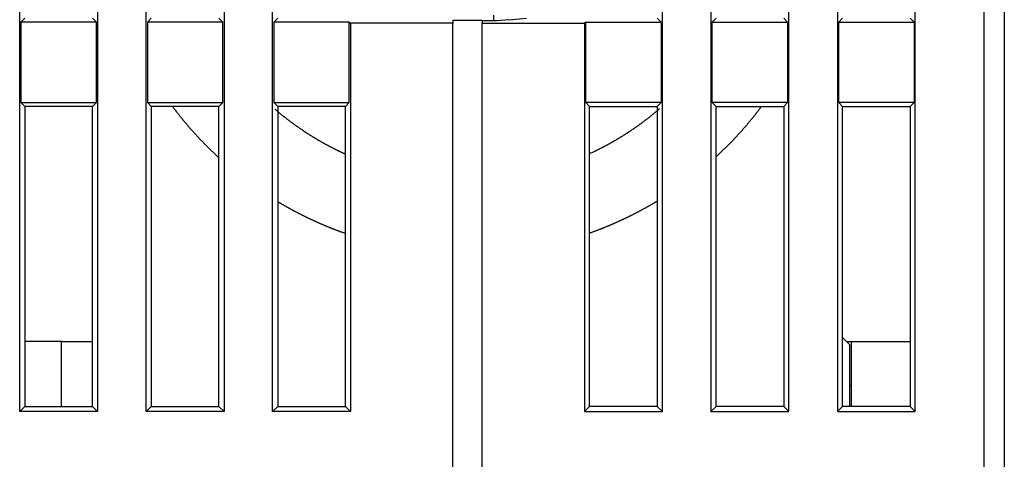
# Model space of a CAD drawing. Extents: x 49 to 594, y 0 to 393.
# Drawn here: x 493 to 526, y 328 to 343 of the extents above; entities that cross this region are included whole.
import ezdxf

# ---------------------------------------------------------------- set-up
doc = ezdxf.new("R2010")
doc.units = 0
doc.linetypes.add('HIDDENNEW0', pattern=[4.5, 1.5, -1.5, 1.5])
doc.layers.add('MUOTOVIIVAT', color=40, linetype='HIDDENNEW0')
doc.layers.add('TANGVIIVATNONDEF', color=3, linetype='HIDDENNEW0')

msp = doc.modelspace()

# ---------------------------------------------------------------- linework, layer by layer
at = {"layer": 'MUOTOVIIVAT', "color": 40, "linetype": 'CONTINUOUS'}
for p, q in [((526.30057, 379.75617), (526.30057, 322.95617)), ((497.12558, 329.88119), (497.12558, 377.93115)), ((499.77555, 377.93115), (499.77555, 329.88119)), ((501.42561, 329.88119), (501.42561, 377.93115)), ((514.67555, 329.88119), (514.67555, 377.93115)), ((516.32561, 377.93115), (516.32561, 329.88119)), ((518.97552, 329.88119), (518.97552, 377.93115)), ((492.8256, 329.88119), (492.8256, 364.43117)), ((495.47557, 364.43117), (495.47557, 329.88119)), ((520.62559, 364.43117), (520.62559, 329.88119)), ((523.27555, 329.88119), (523.27555, 364.43117)), ((493.00055, 343.25618), (492.86935, 343.12493)), ((492.86935, 343.12493), (492.86935, 340.38741)), ((495.43182, 343.12493), (492.86935, 343.12493)), ((495.43182, 343.12493), (495.30057, 343.25618)), ((495.43182, 340.38741), (495.43182, 343.12493)), ((497.30058, 343.25618), (497.16933, 343.12493)), ((497.16933, 343.12493), (497.16933, 340.38741)), ((499.7318, 343.12493), (497.16933, 343.12493)), ((499.7318, 343.12493), (499.60055, 343.25618)), ((499.7318, 340.38741), (499.7318, 343.12493)), ((501.60056, 343.25618), (501.46936, 343.12493)), ((501.46936, 343.12493), (501.46936, 340.38741)), ((504.03183, 343.12493), (501.46936, 343.12493)), ((504.03183, 340.38741), (504.03183, 343.12493)), ((504.03183, 343.12493), (504.07553, 343.08117)), ((508.55056, 343.17743), (507.55055, 343.17742)), ((507.55057, 343.17743), (507.55057, 343.08119)), ((509.05056, 343.16868), (508.55056, 343.16868)), ((508.55057, 343.16868), (508.55057, 343.08119)), ((508.95057, 343.20368), (508.95057, 343.35617)), ((508.95057, 343.20368), (508.95057, 343.17743)), ((508.95057, 343.17743), (508.95057, 343.16868)), ((509.45057, 343.20368), (509.05057, 343.16868)), ((509.45057, 343.20368), (510.05057, 343.25617)), ((512.06933, 343.12493), (512.02558, 343.08117)), ((512.06933, 343.12493), (514.63179, 343.12493)), ((512.06933, 340.38741), (512.06933, 343.12493)), ((514.50059, 343.25618), (514.63179, 343.12493)), ((514.63179, 343.12493), (514.63179, 340.38741)), ((516.36936, 343.12493), (516.50056, 343.25618)), ((516.36936, 343.12493), (518.93182, 343.12493)), ((516.36936, 340.38741), (516.36936, 343.12493)), ((518.80057, 343.25618), (518.93182, 343.12493)), ((518.93182, 343.12493), (518.93182, 340.38741)), ((520.66934, 343.12493), (520.80059, 343.25618)), ((520.66934, 343.12493), (523.2318, 343.12493)), ((520.66934, 340.38741), (520.66934, 343.12493)), ((523.10055, 343.25618), (523.2318, 343.12493)), ((523.2318, 343.12493), (523.2318, 340.38741)), ((504.07553, 343.08117), (504.07553, 329.88119)), ((507.55055, 343.08117), (504.07553, 343.08117)), ((507.55057, 326.95617), (507.55057, 343.08119)), ((508.55056, 343.08117), (512.02558, 343.08117)), ((508.55057, 326.95617), (508.55057, 343.08119)), ((512.02558, 343.08117), (512.02558, 329.88119)), ((492.86935, 340.38741), (493.00055, 340.25616)), ((492.86935, 340.38741), (495.43182, 340.38741)), ((493.00055, 340.25616), (493.00055, 330.05619)), ((495.30057, 340.25616), (493.00055, 340.25616)), ((495.30057, 340.25616), (495.43182, 340.38741)), ((495.30057, 330.05619), (495.30057, 340.25616)), ((497.16933, 340.38741), (497.30058, 340.25616)), ((497.16933, 340.38741), (499.7318, 340.38741)), ((497.30058, 340.25616), (497.30058, 330.05619)), ((499.60055, 340.25616), (497.30058, 340.25616)), ((499.60055, 340.25616), (499.7318, 340.38741)), ((499.60055, 330.05619), (499.60055, 340.25616)), ((501.46936, 340.38741), (504.03183, 340.38741)), ((501.46936, 340.38741), (501.60056, 340.25616)), ((501.60056, 340.25616), (501.60056, 330.05619)), ((503.90057, 340.25616), (501.60056, 340.25616)), ((503.90057, 340.25616), (504.03183, 340.38741)), ((503.90057, 330.05619), (503.90057, 340.25616)), ((512.20058, 340.25616), (512.06933, 340.38741)), ((514.63179, 340.38741), (512.06933, 340.38741)), ((512.20057, 340.25617), (514.50057, 340.25617)), ((512.20058, 330.05619), (512.20058, 340.25616)), ((514.63179, 340.38741), (514.50059, 340.25616)), ((514.50059, 340.25616), (514.50059, 330.05619)), ((518.93182, 340.38741), (516.36936, 340.38741)), ((516.50056, 340.25616), (516.36936, 340.38741)), ((516.50056, 330.05619), (516.50056, 340.25616)), ((516.50057, 340.25617), (518.80057, 340.25617)), ((518.93182, 340.38741), (518.80057, 340.25616)), ((518.80057, 340.25616), (518.80057, 330.05619)), ((523.2318, 340.38741), (520.66934, 340.38741)), ((520.80059, 340.25616), (520.66934, 340.38741)), ((520.80057, 340.25617), (523.10057, 340.25617)), ((520.80059, 330.05619), (520.80059, 340.25616)), ((523.2318, 340.38741), (523.10055, 340.25616)), ((523.10055, 340.25616), (523.10055, 330.05619)), ((494.25056, 332.25615), (493.00057, 332.25617)), ((494.25056, 330.05619), (494.25057, 332.25617)), ((494.25057, 332.25617), (495.30057, 332.25615)), ((521.05057, 332.1455), (520.80057, 332.3955)), ((520.93992, 332.25615), (521.10057, 332.25617)), ((521.05057, 330.05617), (521.05057, 332.1455)), ((521.10059, 330.05619), (521.10057, 332.25617)), ((521.10057, 332.25617), (523.10057, 332.25617)), ((493.00055, 330.05619), (492.8256, 329.88119)), ((495.47557, 329.88119), (492.8256, 329.88119)), ((493.00055, 330.05619), (495.30057, 330.05619)), ((495.30057, 330.05619), (495.47557, 329.88119)), ((497.30058, 330.05619), (497.12558, 329.88119)), ((499.77555, 329.88119), (497.12558, 329.88119)), ((497.30058, 330.05619), (499.60055, 330.05619)), ((499.60055, 330.05619), (499.77555, 329.88119)), ((501.60056, 330.05619), (501.42561, 329.88119)), ((504.07553, 329.88119), (501.42561, 329.88119)), ((501.60056, 330.05619), (503.90057, 330.05619)), ((503.90057, 330.05619), (504.07553, 329.88119)), ((512.20058, 330.05619), (512.02558, 329.88119)), ((512.02558, 329.88119), (514.67555, 329.88119)), ((514.50059, 330.05619), (512.20058, 330.05619)), ((514.50059, 330.05619), (514.67555, 329.88119)), ((516.50056, 330.05619), (516.32561, 329.88119)), ((516.32561, 329.88119), (518.97552, 329.88119)), ((518.80057, 330.05619), (516.50056, 330.05619)), ((518.80057, 330.05619), (518.97552, 329.88119)), ((520.80059, 330.05619), (520.62559, 329.88119)), ((520.62559, 329.88119), (523.27555, 329.88119)), ((523.10055, 330.05619), (520.80059, 330.05619)), ((523.10055, 330.05619), (523.27555, 329.88119))]:
    msp.add_line(p, q, dxfattribs=at)
for points in [[(498.01835, 340.25617), (498.03826, 340.22958, 0.00066092), (498.05824, 340.20304, 0.00066097), (498.07829, 340.17656, 0.00066097), (498.09841, 340.15013, 0.00066095), (498.1186, 340.12375, 0.00066093), (498.13886, 340.09743, 0.00066091), (498.15919, 340.07117, 0.0006609), (498.17959, 340.04495, 0.00066087), (498.20005, 340.0188, 0.00066085), (498.22059, 339.9927, 0.00066082), (498.24119, 339.96665, 0.00066079), (498.26186, 339.94067, 0.00066076), (498.2826, 339.91473, 0.00066073), (498.30341, 339.88886, 0.00066068), (498.32429, 339.86304, 0.00066065), (498.34523, 339.83728, 0.0006606), (498.36624, 339.81157, 0.00066057), (498.38731, 339.78593, 0.00066051), (498.40845, 339.76034, 0.00066048), (498.42966, 339.73481, 0.00066041), (498.45094, 339.70934, 0.00066037), (498.47228, 339.68392, 0.00066032), (498.49368, 339.65857, 0.00066026), (498.51515, 339.63327, 0.00066016), (498.53669, 339.60804, 0.00066015), (498.55829, 339.58286, 0.00066017), (498.57996, 339.55775, 0.00065997), (498.60169, 339.53269, 0.00065961), (498.62348, 339.5077, 0.00065999), (498.64534, 339.48276, 0.00066063), (498.66727, 339.45788, 0.00065936), (498.68924, 339.43307, 0.00065788), (498.71127, 339.40835, 0.00066064), (498.7334, 339.38363, 0.00066004), (498.75575, 339.35881, 0.00066391), (498.77839, 339.3338, 0.0006769), (498.80137, 339.30856, 0.00067423), (498.82453, 339.28325, 0.00067848), (498.84772, 339.25805, 0.00068586), (498.87095, 339.23294, 0.00068193), (498.89427, 339.20788, 0.00067914), (498.91766, 339.18287, 0.00068103), (498.94113, 339.15793, 0.00068207), (498.96466, 339.13305, 0.00068151), (498.98826, 339.10824, 0.00068126), (499.01193, 339.08348, 0.00068157), (499.03568, 339.05879, 0.00068171), (499.05949, 339.03415, 0.0006817), (499.08338, 339.00959, 0.00068176), (499.10733, 338.98508, 0.00068195), (499.13135, 338.96064, 0.00068187), (499.15544, 338.93627, 0.00068158), (499.1796, 338.91195, 0.00068211), (499.20383, 338.88771, 0.00068339), (499.22813, 338.86352, 0.00068173), (499.25249, 338.8394, 0.00067762), (499.27691, 338.81536, 0.00068353), (499.30142, 338.79136, 0.00069744), (499.32604, 338.7674, 0.00067764), (499.35062, 338.74359, 0.00063278), (499.37512, 338.71999, 0.00069843), (499.40009, 338.69608, 0.00083258), (499.42572, 338.67169, 0.000632), (499.44982, 338.64884, 0.00021697), (499.47164, 338.62821, 0.00089147), (499.49981, 338.60187, 0.00153404), (499.54339, 338.56149, 0.00075005), (499.60057, 338.50874, 0.00039745)], [(503.90057, 338.62843), (503.86818, 338.6432, -0.00088618), (503.83583, 338.65809, -0.00088574), (503.80353, 338.6731, -0.00088562), (503.77127, 338.68823, -0.00088596), (503.73907, 338.70347, -0.00088612), (503.70692, 338.71883, -0.00088623), (503.67482, 338.7343, -0.00088631), (503.64277, 338.7499, -0.00088646), (503.61077, 338.76561, -0.00088655), (503.57882, 338.78143, -0.00088667), (503.54693, 338.79737, -0.00088675), (503.51509, 338.81342, -0.00088686), (503.4833, 338.8296, -0.00088693), (503.45157, 338.84588, -0.00088703), (503.4199, 338.86228, -0.00088709), (503.38828, 338.87879, -0.00088717), (503.35672, 338.89542, -0.00088722), (503.32521, 338.91216, -0.00088729), (503.29377, 338.92902, -0.00088733), (503.26238, 338.94598, -0.00088739), (503.23105, 338.96306, -0.00088742), (503.19978, 338.98025, -0.00088747), (503.16857, 338.99756, -0.00088749), (503.13743, 339.01497, -0.00088752), (503.10634, 339.0325, -0.00088754), (503.07532, 339.05014, -0.00088755), (503.04436, 339.06789, -0.00088756), (503.01346, 339.08575, -0.00088756), (502.98263, 339.10372, -0.00088756), (502.95186, 339.1218, -0.00088755), (502.92116, 339.13999, -0.00088753), (502.89052, 339.15829, -0.00088751), (502.85995, 339.17669, -0.00088749), (502.82945, 339.19521, -0.00088745), (502.79901, 339.21383, -0.00088742), (502.76864, 339.23256, -0.00088737), (502.73835, 339.2514, -0.00088733), (502.70812, 339.27034, -0.00088726), (502.67796, 339.2894, -0.00088722), (502.64787, 339.30855, -0.00088713), (502.61785, 339.32782, -0.00088708), (502.5879, 339.34718, -0.00088699), (502.55803, 339.36666, -0.00088692), (502.52822, 339.38623, -0.0008868), (502.49849, 339.40592, -0.00088674), (502.46884, 339.4257, -0.00088665), (502.43926, 339.44559, -0.00088653), (502.40975, 339.46558, -0.00088629), (502.38032, 339.48567, -0.00088635), (502.35096, 339.50587, -0.0008865), (502.32168, 339.52617, -0.00088594), (502.29248, 339.54656, -0.00088494), (502.26336, 339.56706, -0.00088617), (502.23431, 339.58766, -0.00088792), (502.20532, 339.60838, -0.00088434), (502.17645, 339.62916, -0.00088207), (502.14778, 339.64995, -0.00088355), (502.11928, 339.67077, -0.00087774), (502.09092, 339.69166, -0.00087576), (502.06263, 339.71263, -0.00087654), (502.03442, 339.73371, -0.00087544), (502.00626, 339.7549, -0.00087563), (501.97818, 339.77619, -0.00087682), (501.95017, 339.79758, -0.00087827), (501.92223, 339.81907, -0.00087601), (501.89437, 339.84066, -0.0008709), (501.86659, 339.86234, -0.0008786), (501.83886, 339.88415, -0.00089651), (501.81116, 339.90609, -0.00087108), (501.78364, 339.92804, -0.00081344), (501.75636, 339.94995, -0.00089793), (501.72872, 339.97232, -0.00107052), (501.70053, 339.99534, -0.00081255), (501.67411, 340.017, -0.0002788), (501.65026, 340.03664, -0.00114638), (501.61981, 340.06207, -0.00197283), (501.57313, 340.10153, -0.00096451), (501.51214, 340.15337, -0.00051104)], [(514.57465, 340.17051), (514.54579, 340.14564, -0.00094853), (514.51686, 340.12091, -0.00093679), (514.48788, 340.09634, -0.00095041), (514.4587, 340.07177, -0.00097137), (514.42925, 340.04717, -0.00093457), (514.4002, 340.02309, -0.00090853), (514.37219, 340.00005, -0.00093385), (514.34483, 339.97771, -0.00088769), (514.31761, 339.95565, -0.00085762), (514.29037, 339.93371, -0.00087118), (514.26301, 339.91185, -0.00087261), (514.23557, 339.89007, -0.0008711), (514.20804, 339.86838, -0.00087149), (514.18043, 339.84679, -0.0008718), (514.15274, 339.82529, -0.00087178), (514.12497, 339.80388, -0.00087212), (514.09711, 339.78256, -0.00087236), (514.06918, 339.76134, -0.00087255), (514.04117, 339.74021, -0.00087267), (514.01307, 339.71917, -0.00087292), (513.9849, 339.69823, -0.00087307), (513.95664, 339.67738, -0.00087327), (513.92831, 339.65663, -0.0008734), (513.8999, 339.63598, -0.0008736), (513.87141, 339.61542, -0.00087373), (513.84285, 339.59495, -0.00087391), (513.81421, 339.57459, -0.00087403), (513.78549, 339.55432, -0.0008742), (513.7567, 339.53415, -0.00087431), (513.72783, 339.51408, -0.00087447), (513.69889, 339.4941, -0.00087457), (513.66987, 339.47423, -0.00087472), (513.64078, 339.45445, -0.00087481), (513.61162, 339.43478, -0.00087494), (513.58238, 339.4152, -0.00087502), (513.55308, 339.39573, -0.00087515), (513.5237, 339.37636, -0.00087522), (513.49425, 339.35709, -0.00087533), (513.46473, 339.33792, -0.00087539), (513.43514, 339.31885, -0.00087549), (513.40548, 339.29989, -0.00087554), (513.37575, 339.28103, -0.00087563), (513.34595, 339.26227, -0.00087567), (513.31609, 339.24361, -0.00087574), (513.28615, 339.22507, -0.00087578), (513.25616, 339.20662, -0.00087584), (513.22609, 339.18828, -0.00087587), (513.19596, 339.17005, -0.00087591), (513.16576, 339.15192, -0.00087593), (513.13551, 339.13389, -0.00087596), (513.10518, 339.11598, -0.00087598), (513.07479, 339.09817, -0.00087599), (513.04434, 339.08046, -0.000876), (513.01383, 339.06287, -0.000876), (512.98326, 339.04538, -0.000876), (512.95262, 339.028, -0.000876), (512.92193, 339.01073, -0.00087597), (512.89117, 338.99356, -0.00087591), (512.86036, 338.97651, -0.00087594), (512.82948, 338.95956, -0.00087603), (512.79855, 338.94273, -0.00087583), (512.76756, 338.926, -0.00087533), (512.73652, 338.90939, -0.00087592), (512.70541, 338.89288, -0.00087741), (512.67425, 338.87649, -0.00087519), (512.64304, 338.8602, -0.00086979), (512.61179, 338.84404, -0.00087725), (512.58045, 338.82797, -0.00089489), (512.54901, 338.81199, -0.00086947), (512.51764, 338.79619, -0.00081188), (512.48641, 338.78058, -0.0008958), (512.45463, 338.76485, -0.00106735), (512.42203, 338.74889, -0.0008105), (512.39141, 338.73396, -0.00027906), (512.36369, 338.72053, -0.0011423), (512.32799, 338.70353, -0.00196503), (512.27286, 338.67768, -0.00096123), (512.20057, 338.64404, -0.00050959)], [(516.50057, 338.54014), (516.52433, 338.56208, 0.00064366), (516.54804, 338.58408, 0.0006436), (516.57169, 338.60615, 0.00064358), (516.59529, 338.62827, 0.00064363), (516.61882, 338.65046, 0.00064366), (516.64231, 338.67271, 0.00064367), (516.66573, 338.69502, 0.00064368), (516.6891, 338.71739, 0.0006437), (516.71241, 338.73983, 0.0006437), (516.73566, 338.76232, 0.00064371), (516.75885, 338.78487, 0.00064372), (516.78199, 338.80749, 0.00064372), (516.80506, 338.83016, 0.00064372), (516.82808, 338.85289, 0.00064372), (516.85104, 338.87569, 0.00064372), (516.87394, 338.89854, 0.00064372), (516.89678, 338.92145, 0.00064371), (516.91956, 338.94442, 0.0006437), (516.94228, 338.96745, 0.00064369), (516.96494, 338.99053, 0.00064367), (516.98754, 339.01368, 0.00064366), (517.01007, 339.03688, 0.00064364), (517.03255, 339.06014, 0.00064363), (517.05497, 339.08346, 0.0006436), (517.07733, 339.10683, 0.00064358), (517.09962, 339.13026, 0.00064355), (517.12185, 339.15375, 0.00064353), (517.14402, 339.17729, 0.00064349), (517.16613, 339.20089, 0.00064346), (517.18818, 339.22455, 0.00064342), (517.21016, 339.24826, 0.00064339), (517.23208, 339.27202, 0.00064334), (517.25394, 339.29585, 0.00064331), (517.27574, 339.31972, 0.00064327), (517.29747, 339.34365, 0.00064322), (517.31914, 339.36764, 0.00064311), (517.34074, 339.39168, 0.00064314), (517.36228, 339.41577, 0.00064322), (517.38376, 339.43992, 0.00064297), (517.40517, 339.46412, 0.0006425), (517.42651, 339.48837, 0.00064308), (517.4478, 339.51268, 0.00064397), (517.46903, 339.53705, 0.00064225), (517.49017, 339.56145, 0.00064069), (517.51121, 339.58586, 0.00064418), (517.53228, 339.61043, 0.00064062), (517.55352, 339.63533, 0.00065224), (517.57515, 339.66082, 0.00067943), (517.5973, 339.68707, 0.0006705), (517.61963, 339.71368, 0.00068171), (517.6418, 339.74025, 0.00069919), (517.66383, 339.76681, 0.00068916), (517.68581, 339.79346, 0.00068289), (517.70775, 339.82019, 0.0006885), (517.7296, 339.84698, 0.00068916), (517.75138, 339.87383, 0.00068351), (517.77307, 339.90072, 0.00068875), (517.79472, 339.92771, 0.00070332), (517.81632, 339.95481, 0.00068359), (517.83777, 339.98185, 0.00063819), (517.85902, 340.00879, 0.00070439), (517.88052, 340.03623, 0.00083983), (517.90245, 340.06438, 0.00063747), (517.92299, 340.09085, 0.00021872), (517.94152, 340.11481, 0.00089932), (517.96515, 340.14572, 0.00154765), (518.00133, 340.1935, 0.00075664), (518.04858, 340.25617, 0.00040091)], [(501.60057, 337.01786), (501.63194, 336.9991, 0.00072733), (501.66336, 336.98042, 0.00072731), (501.69483, 336.96184, 0.00072729), (501.72636, 336.94335, 0.00072732), (501.75795, 336.92495, 0.00072733), (501.78959, 336.90664, 0.00072733), (501.82128, 336.88843, 0.00072733), (501.85302, 336.87031, 0.00072732), (501.88482, 336.85228, 0.00072732), (501.91667, 336.83435, 0.00072731), (501.94857, 336.81651, 0.0007273), (501.98053, 336.79876, 0.00072728), (502.01253, 336.78111, 0.00072726), (502.04458, 336.76355, 0.00072723), (502.07669, 336.74608, 0.00072721), (502.10884, 336.72871, 0.00072718), (502.14105, 336.71144, 0.00072715), (502.1733, 336.69426, 0.00072711), (502.2056, 336.67717, 0.00072708), (502.23795, 336.66018, 0.00072703), (502.27034, 336.64329, 0.000727), (502.30278, 336.62649, 0.00072694), (502.33527, 336.60979, 0.0007269), (502.36781, 336.59318, 0.00072684), (502.40039, 336.57668, 0.00072679), (502.43302, 336.56026, 0.00072672), (502.46569, 336.54395, 0.00072667), (502.49841, 336.52773, 0.00072659), (502.53117, 336.51161, 0.00072654), (502.56397, 336.49558, 0.00072644), (502.59682, 336.47966, 0.00072639), (502.62971, 336.46383, 0.00072632), (502.66265, 336.4481, 0.00072623), (502.69562, 336.43246, 0.00072606), (502.72864, 336.41693, 0.00072608), (502.7617, 336.40149, 0.00072619), (502.7948, 336.38616, 0.00072581), (502.82793, 336.37092, 0.00072498), (502.86111, 336.35578, 0.00072593), (502.89433, 336.34074, 0.000728), (502.92759, 336.32579, 0.00072371), (502.96078, 336.311, 0.00071884), (502.99381, 336.29639, 0.00072271), (503.02679, 336.28191, 0.00071927), (503.05985, 336.26752, 0.0007145), (503.09298, 336.2532, 0.00071738), (503.12615, 336.23899, 0.00071928), (503.15935, 336.22487, 0.0007182), (503.19261, 336.21084, 0.00071769), (503.22591, 336.19691, 0.00071831), (503.25925, 336.18307, 0.00071843), (503.29264, 336.16933, 0.00071802), (503.32607, 336.15568, 0.00071853), (503.35954, 336.14213, 0.00071995), (503.39306, 336.12867, 0.00071823), (503.42661, 336.11531, 0.00071391), (503.46019, 336.10206, 0.00072015), (503.49385, 336.08888, 0.00073483), (503.5276, 336.07578, 0.00071399), (503.56125, 336.06283, 0.00066672), (503.59473, 336.05005, 0.00073593), (503.62881, 336.03717, 0.00087734), (503.66372, 336.0241, 0.00066594), (503.69652, 336.01189, 0.00022854), (503.7262, 336.0009, 0.00093947), (503.76439, 335.98701, 0.00161669), (503.82333, 335.96589, 0.00079042), (503.90057, 335.93841, 0.00041882)], [(512.20057, 335.95045), (512.23749, 335.96357, 0.0007811), (512.27432, 335.97679, 0.00076707), (512.31101, 335.99009, 0.00078301), (512.34788, 336.00358, 0.00080828), (512.38501, 336.01731, 0.0007648), (512.42125, 336.03083, 0.00072989), (512.45553, 336.04374, 0.00076966), (512.48887, 336.0564, 0.00073169), (512.5224, 336.06925, 0.00068756), (512.55607, 336.08226, 0.00071249), (512.58965, 336.09535, 0.00072739), (512.62315, 336.10852, 0.00071801), (512.65664, 336.1218, 0.00071327), (512.69011, 336.13518, 0.00071673), (512.72354, 336.14866, 0.00071835), (512.75694, 336.16223, 0.00071749), (512.7903, 336.17591, 0.00071714), (512.82363, 336.18968, 0.00071763), (512.85693, 336.20356, 0.00071787), (512.8902, 336.21753, 0.00071793), (512.92343, 336.2316, 0.000718), (512.95662, 336.24576, 0.00071818), (512.98978, 336.26003, 0.00071828), (513.02291, 336.27439, 0.00071842), (513.056, 336.28886, 0.00071851), (513.08905, 336.30342, 0.00071865), (513.12206, 336.31808, 0.00071874), (513.15504, 336.33283, 0.00071887), (513.18798, 336.34769, 0.00071896), (513.22088, 336.36264, 0.00071908), (513.25374, 336.37768, 0.00071916), (513.28656, 336.39283, 0.00071928), (513.31934, 336.40807, 0.00071935), (513.35209, 336.42341, 0.00071946), (513.38479, 336.43884, 0.00071953), (513.41745, 336.45437, 0.00071963), (513.45007, 336.47, 0.00071969), (513.48265, 336.48572, 0.00071979), (513.51518, 336.50154, 0.00071985), (513.54767, 336.51746, 0.00071994), (513.58012, 336.53347, 0.00071999), (513.61253, 336.54958, 0.00072007), (513.64489, 336.56578, 0.00072012), (513.67721, 336.58207, 0.00072019), (513.70948, 336.59846, 0.00072024), (513.74171, 336.61495, 0.00072032), (513.77389, 336.63153, 0.00072035), (513.80603, 336.6482, 0.00072037), (513.83812, 336.66497, 0.00072045), (513.87016, 336.68183, 0.00072061), (513.90216, 336.69879, 0.00072049), (513.93411, 336.71584, 0.00072017), (513.96601, 336.73298, 0.00072071), (513.99786, 336.75022, 0.00072203), (514.02967, 336.76755, 0.00072025), (514.06142, 336.78497, 0.00071589), (514.0931, 336.80247, 0.00072211), (514.12478, 336.82009, 0.00073676), (514.15644, 336.83782, 0.00071585), (514.18793, 336.85558, 0.00066845), (514.21918, 336.87331, 0.00073774), (514.25088, 336.89143, 0.00087934), (514.28326, 336.91008, 0.00066755), (514.31362, 336.92765, 0.00022933), (514.34105, 336.94357, 0.00094143), (514.37616, 336.96423, 0.00161989), (514.43007, 336.99631, 0.00079211), (514.50057, 337.03847, 0.00041979)]]:
    msp.add_lwpolyline(points, format="xyb", dxfattribs=at)
at = {"layer": 'TANGVIIVATNONDEF', "color": 3, "linetype": 'CONTINUOUS'}
for p, q in [((525.60057, 379.75617), (525.60057, 322.95619)), ((521.05057, 330.75617), (521.10059, 330.75619))]:
    msp.add_line(p, q, dxfattribs=at)

doc.saveas('drawing.dxf')
